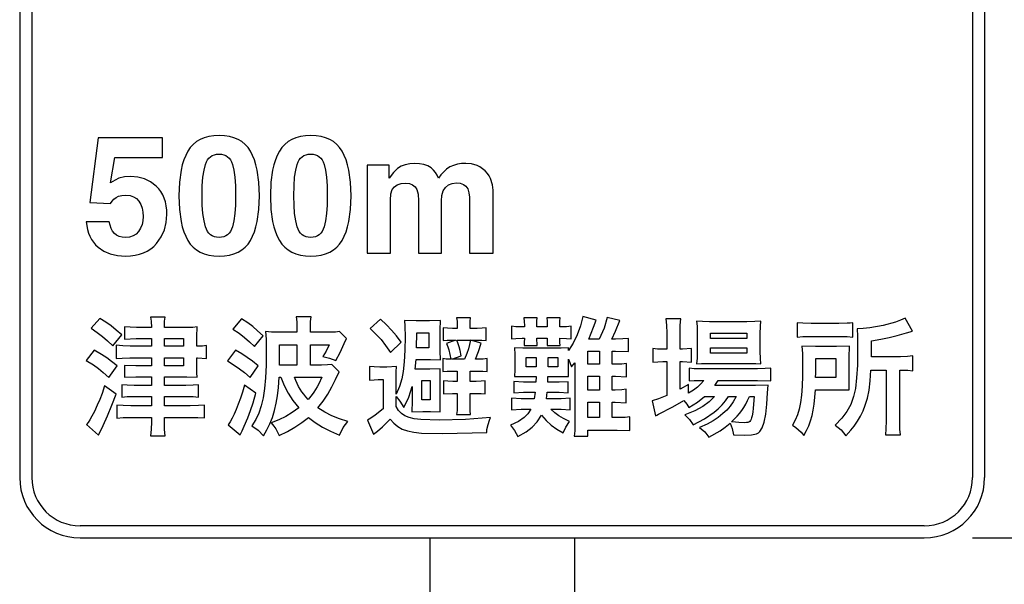
# Model space of a CAD drawing. Extents: x 0 to 420, y 0 to 297.
# Drawn here: x 35 to 56, y 212 to 224 of the extents above; entities that cross this region are included whole.
import ezdxf

# ---------------------------------------------------------------- set-up
doc = ezdxf.new("R2010")
doc.units = 0
doc.layers.get('0').update_dxf_attribs({"linetype": 'CONTINUOUS'})
doc.layers.add('寸法線', color=4, linetype='CONTINUOUS')

msp = doc.modelspace()

# ---------------------------------------------------------------- linework, layer by layer
for p, q in [((35.117, 232.079), (35.117, 214.579)), ((55.117, 232.079), (55.117, 214.579))]:
    msp.add_line(p, q)
at = {"color": 4, "linetype": 'CONTINUOUS'}
for p, q in [((35.367, 232.079), (35.367, 214.579)), ((54.867, 232.079), (54.867, 214.579)), ((39.035, 221.654), (38.941, 221.628)), ((39.138, 221.669), (39.035, 221.654)), ((39.25, 221.674), (39.138, 221.669)), ((39.361, 221.669), (39.25, 221.674)), ((39.464, 221.654), (39.361, 221.669)), ((39.558, 221.628), (39.464, 221.654)), ((40.935, 221.654), (40.841, 221.628)), ((41.038, 221.669), (40.935, 221.654)), ((41.15, 221.674), (41.038, 221.669)), ((41.261, 221.669), (41.15, 221.674)), ((41.364, 221.654), (41.261, 221.669)), ((41.458, 221.628), (41.364, 221.654)), ((36.742, 221.626), (36.569, 220.286)), ((38.08, 221.626), (36.742, 221.626)), ((38.08, 221.221), (38.08, 221.626)), ((38.711, 221.491), (38.651, 221.425)), ((38.779, 221.547), (38.711, 221.491)), ((38.856, 221.593), (38.779, 221.547)), ((38.941, 221.628), (38.856, 221.593)), ((39.644, 221.593), (39.558, 221.628)), ((39.721, 221.547), (39.644, 221.593)), ((39.789, 221.491), (39.721, 221.547)), ((39.849, 221.425), (39.789, 221.491)), ((40.61, 221.491), (40.551, 221.425)), ((40.679, 221.547), (40.61, 221.491)), ((40.756, 221.593), (40.679, 221.547)), ((40.841, 221.628), (40.756, 221.593)), ((41.544, 221.593), (41.458, 221.628)), ((41.621, 221.547), (41.544, 221.593)), ((41.689, 221.491), (41.621, 221.547)), ((41.748, 221.425), (41.689, 221.491)), ((38.557, 221.262), (38.519, 221.168)), ((38.6, 221.348), (38.557, 221.262)), ((38.651, 221.425), (38.6, 221.348)), ((39.039, 221.205), (39.072, 221.235)), ((39.072, 221.235), (39.109, 221.258)), ((39.109, 221.258), (39.151, 221.274)), ((39.151, 221.274), (39.197, 221.284)), ((39.197, 221.284), (39.248, 221.288)), ((39.248, 221.288), (39.299, 221.284)), ((39.299, 221.284), (39.345, 221.274)), ((39.345, 221.274), (39.386, 221.258)), ((39.386, 221.258), (39.424, 221.235)), ((39.424, 221.235), (39.456, 221.205)), ((39.9, 221.348), (39.849, 221.425)), ((39.943, 221.262), (39.9, 221.348)), ((39.981, 221.168), (39.943, 221.262)), ((40.456, 221.262), (40.418, 221.168)), ((40.5, 221.348), (40.456, 221.262)), ((40.551, 221.425), (40.5, 221.348)), ((40.939, 221.205), (40.972, 221.235)), ((40.972, 221.235), (41.009, 221.258)), ((41.009, 221.258), (41.051, 221.274)), ((41.051, 221.274), (41.097, 221.284)), ((41.097, 221.284), (41.148, 221.288)), ((41.148, 221.288), (41.198, 221.284)), ((41.198, 221.284), (41.245, 221.274)), ((41.245, 221.274), (41.286, 221.258)), ((41.286, 221.258), (41.324, 221.235)), ((41.324, 221.235), (41.356, 221.205)), ((41.799, 221.348), (41.748, 221.425)), ((41.843, 221.262), (41.799, 221.348)), ((41.881, 221.168), (41.843, 221.262)), ((37.001, 220.691), (37.087, 221.221)), ((37.087, 221.221), (38.08, 221.221)), ((38.487, 221.065), (38.461, 220.954)), ((38.519, 221.168), (38.487, 221.065)), ((38.937, 220.956), (38.968, 221.076)), ((38.968, 221.076), (38.987, 221.126)), ((38.987, 221.126), (39.011, 221.168)), ((39.011, 221.168), (39.039, 221.205)), ((39.456, 221.205), (39.484, 221.168)), ((39.484, 221.168), (39.507, 221.126)), ((39.507, 221.126), (39.526, 221.076)), ((39.526, 221.076), (39.555, 220.956)), ((40.013, 221.065), (39.981, 221.168)), ((40.039, 220.954), (40.013, 221.065)), ((40.386, 221.065), (40.36, 220.954)), ((40.418, 221.168), (40.386, 221.065)), ((40.837, 220.956), (40.868, 221.076)), ((40.868, 221.076), (40.887, 221.126)), ((40.887, 221.126), (40.91, 221.168)), ((40.91, 221.168), (40.939, 221.205)), ((41.356, 221.205), (41.384, 221.168)), ((41.384, 221.168), (41.407, 221.126)), ((41.407, 221.126), (41.426, 221.076)), ((41.426, 221.076), (41.455, 220.956)), ((41.913, 221.065), (41.881, 221.168)), ((41.94, 220.954), (41.913, 221.065)), ((42.778, 221.056), (42.32, 221.056)), ((42.32, 221.056), (42.32, 219.236)), ((42.778, 220.786), (42.778, 221.056)), ((43.02, 221.036), (42.946, 220.989)), ((43.105, 221.069), (43.02, 221.036)), ((43.2, 221.089), (43.105, 221.069)), ((43.305, 221.096), (43.2, 221.089)), ((43.404, 221.09), (43.305, 221.096)), ((43.494, 221.073), (43.404, 221.09)), ((43.573, 221.044), (43.494, 221.073)), ((43.643, 221.004), (43.573, 221.044)), ((44.033, 221.021), (43.966, 220.978)), ((44.108, 221.054), (44.033, 221.021)), ((44.188, 221.077), (44.108, 221.054)), ((44.272, 221.091), (44.188, 221.077)), ((44.361, 221.096), (44.272, 221.091)), ((44.48, 221.084), (44.361, 221.096)), ((44.598, 221.049), (44.48, 221.084)), ((44.655, 221.022), (44.598, 221.049)), ((44.71, 220.985), (44.655, 221.022)), ((37.286, 220.815), (37.172, 220.786)), ((37.423, 220.824), (37.286, 220.815)), ((37.568, 220.812), (37.423, 220.824)), ((38.461, 220.954), (38.426, 220.705)), ((38.916, 220.807), (38.937, 220.956)), ((39.555, 220.956), (39.576, 220.807)), ((40.074, 220.705), (40.039, 220.954)), ((40.36, 220.954), (40.325, 220.705)), ((40.816, 220.807), (40.837, 220.956)), ((41.455, 220.956), (41.476, 220.807)), ((41.974, 220.705), (41.94, 220.954)), ((42.865, 220.909), (42.778, 220.786)), ((42.946, 220.989), (42.865, 220.909)), ((43.691, 220.958), (43.643, 221.004)), ((43.733, 220.907), (43.691, 220.958)), ((43.769, 220.849), (43.733, 220.907)), ((43.799, 220.786), (43.769, 220.849)), ((43.849, 220.86), (43.799, 220.786)), ((43.905, 220.924), (43.849, 220.86)), ((43.966, 220.978), (43.905, 220.924)), ((44.762, 220.94), (44.71, 220.985)), ((44.811, 220.886), (44.762, 220.94)), ((44.846, 220.836), (44.811, 220.886)), ((44.875, 220.781), (44.846, 220.836)), ((37.098, 220.751), (37.001, 220.691)), ((37.172, 220.786), (37.098, 220.751)), ((37.703, 220.774), (37.568, 220.812)), ((37.829, 220.711), (37.703, 220.774)), ((37.945, 220.622), (37.829, 220.711)), ((37.998, 220.569), (37.945, 220.622)), ((38.426, 220.705), (38.414, 220.422)), ((38.898, 220.425), (38.902, 220.63)), ((38.902, 220.63), (38.916, 220.807)), ((39.576, 220.807), (39.589, 220.63)), ((39.589, 220.63), (39.593, 220.425)), ((40.086, 220.422), (40.074, 220.705)), ((40.325, 220.705), (40.313, 220.422)), ((40.798, 220.425), (40.803, 220.63)), ((40.803, 220.63), (40.816, 220.807)), ((41.476, 220.807), (41.488, 220.63)), ((41.488, 220.63), (41.492, 220.425)), ((41.986, 220.422), (41.974, 220.705)), ((42.839, 220.555), (42.883, 220.613)), ((42.883, 220.613), (42.943, 220.654)), ((42.943, 220.654), (43.02, 220.678)), ((43.02, 220.678), (43.113, 220.687)), ((43.113, 220.687), (43.194, 220.678)), ((43.194, 220.678), (43.261, 220.654)), ((43.261, 220.654), (43.312, 220.613)), ((43.312, 220.613), (43.35, 220.555)), ((43.943, 220.599), (44.003, 220.65)), ((44.003, 220.65), (44.079, 220.681)), ((44.079, 220.681), (44.17, 220.691)), ((44.17, 220.691), (44.248, 220.683)), ((44.248, 220.683), (44.314, 220.659)), ((44.314, 220.659), (44.366, 220.62)), ((44.366, 220.62), (44.404, 220.565)), ((44.915, 220.653), (44.875, 220.781)), ((44.927, 220.54), (44.915, 220.653)), ((37.116, 220.39), (37.168, 220.416)), ((37.168, 220.416), (37.237, 220.432)), ((37.237, 220.432), (37.319, 220.437)), ((37.319, 220.437), (37.404, 220.429)), ((37.404, 220.429), (37.477, 220.405)), ((38.043, 220.51), (37.998, 220.569)), ((38.081, 220.446), (38.043, 220.51)), ((38.113, 220.375), (38.081, 220.446)), ((38.414, 220.422), (38.426, 220.139)), ((38.902, 220.227), (38.898, 220.425)), ((39.593, 220.425), (39.589, 220.227)), ((40.074, 220.139), (40.086, 220.422)), ((40.313, 220.422), (40.325, 220.139)), ((40.803, 220.227), (40.798, 220.425)), ((41.492, 220.425), (41.488, 220.227)), ((41.974, 220.139), (41.986, 220.422)), ((42.801, 220.331), (42.81, 220.461)), ((42.81, 220.461), (42.839, 220.555)), ((43.35, 220.555), (43.375, 220.459)), ((43.375, 220.459), (43.383, 220.32)), ((43.859, 220.319), (43.869, 220.432)), ((43.869, 220.432), (43.897, 220.527)), ((43.897, 220.527), (43.943, 220.599)), ((44.404, 220.565), (44.429, 220.488)), ((44.429, 220.488), (44.438, 220.394)), ((44.931, 220.384), (44.927, 220.54)), ((36.569, 220.286), (37.001, 220.264)), ((37.001, 220.264), (37.032, 220.315)), ((37.032, 220.315), (37.071, 220.357)), ((37.071, 220.357), (37.116, 220.39)), ((37.477, 220.405), (37.539, 220.365)), ((37.539, 220.365), (37.588, 220.31)), ((37.588, 220.31), (37.626, 220.243)), ((37.626, 220.243), (37.653, 220.168)), ((38.137, 220.299), (38.113, 220.375)), ((38.155, 220.217), (38.137, 220.299)), ((38.165, 220.129), (38.155, 220.217)), ((38.916, 220.055), (38.902, 220.227)), ((39.589, 220.227), (39.576, 220.055)), ((40.816, 220.055), (40.803, 220.227)), ((41.488, 220.227), (41.476, 220.055)), ((42.801, 219.236), (42.801, 220.331)), ((43.383, 220.32), (43.383, 219.236)), ((43.859, 219.236), (43.859, 220.319)), ((44.438, 220.394), (44.438, 219.236)), ((44.928, 219.236), (44.931, 220.384)), ((37.653, 220.168), (37.67, 220.086)), ((37.67, 220.086), (37.675, 219.997)), ((38.155, 219.872), (38.169, 220.036)), ((38.169, 220.036), (38.165, 220.129)), ((38.426, 220.139), (38.461, 219.891)), ((38.937, 219.906), (38.916, 220.055)), ((39.576, 220.055), (39.555, 219.906)), ((40.039, 219.891), (40.074, 220.139)), ((40.325, 220.139), (40.36, 219.891)), ((40.837, 219.906), (40.816, 220.055)), ((41.476, 220.055), (41.455, 219.906)), ((41.94, 219.891), (41.974, 220.139)), ((36.972, 219.886), (36.496, 219.886)), ((36.496, 219.886), (36.521, 219.725)), ((36.989, 219.812), (36.972, 219.886)), ((37.013, 219.748), (36.989, 219.812)), ((37.652, 219.825), (37.623, 219.751)), ((37.669, 219.907), (37.652, 219.825)), ((37.675, 219.997), (37.669, 219.907)), ((38.115, 219.718), (38.155, 219.872)), ((38.461, 219.891), (38.487, 219.78)), ((38.968, 219.783), (38.937, 219.906)), ((39.555, 219.906), (39.526, 219.783)), ((40.013, 219.78), (40.039, 219.891)), ((40.36, 219.891), (40.386, 219.78)), ((40.868, 219.783), (40.837, 219.906)), ((41.455, 219.906), (41.426, 219.783)), ((41.913, 219.78), (41.94, 219.891)), ((36.521, 219.725), (36.543, 219.652)), ((36.543, 219.652), (36.57, 219.584)), ((37.043, 219.692), (37.013, 219.748)), ((37.08, 219.645), (37.043, 219.692)), ((37.125, 219.608), (37.08, 219.645)), ((37.179, 219.582), (37.125, 219.608)), ((37.469, 219.592), (37.396, 219.569)), ((37.531, 219.631), (37.469, 219.592)), ((37.582, 219.685), (37.531, 219.631)), ((37.623, 219.751), (37.582, 219.685)), ((38.048, 219.573), (38.115, 219.718)), ((38.487, 219.78), (38.519, 219.677)), ((38.519, 219.677), (38.557, 219.583)), ((38.987, 219.731), (38.968, 219.783)), ((39.011, 219.686), (38.987, 219.731)), ((39.039, 219.647), (39.011, 219.686)), ((39.072, 219.616), (39.039, 219.647)), ((39.109, 219.592), (39.072, 219.616)), ((39.151, 219.575), (39.109, 219.592)), ((39.386, 219.592), (39.345, 219.575)), ((39.424, 219.616), (39.386, 219.592)), ((39.456, 219.647), (39.424, 219.616)), ((39.484, 219.686), (39.456, 219.647)), ((39.507, 219.731), (39.484, 219.686)), ((39.526, 219.783), (39.507, 219.731)), ((39.943, 219.583), (39.981, 219.677)), ((39.981, 219.677), (40.013, 219.78)), ((40.386, 219.78), (40.418, 219.677)), ((40.418, 219.677), (40.456, 219.583)), ((40.887, 219.731), (40.868, 219.783)), ((40.91, 219.686), (40.887, 219.731)), ((40.939, 219.647), (40.91, 219.686)), ((40.972, 219.616), (40.939, 219.647)), ((41.009, 219.592), (40.972, 219.616)), ((41.051, 219.575), (41.009, 219.592)), ((41.286, 219.592), (41.245, 219.575)), ((41.324, 219.616), (41.286, 219.592)), ((41.356, 219.647), (41.324, 219.616)), ((41.384, 219.686), (41.356, 219.647)), ((41.407, 219.731), (41.384, 219.686)), ((41.426, 219.783), (41.407, 219.731)), ((41.843, 219.583), (41.881, 219.677)), ((41.881, 219.677), (41.913, 219.78)), ((36.57, 219.584), (36.604, 219.52)), ((36.604, 219.52), (36.644, 219.462)), ((36.644, 219.462), (36.69, 219.408)), ((36.69, 219.408), (36.742, 219.359)), ((37.241, 219.566), (37.179, 219.582)), ((37.313, 219.561), (37.241, 219.566)), ((37.396, 219.569), (37.313, 219.561)), ((37.896, 219.375), (37.954, 219.437)), ((37.954, 219.437), (38.048, 219.573)), ((38.557, 219.583), (38.6, 219.497)), ((38.6, 219.497), (38.651, 219.421)), ((38.651, 219.421), (38.711, 219.356)), ((39.197, 219.564), (39.151, 219.575)), ((39.248, 219.561), (39.197, 219.564)), ((39.299, 219.564), (39.248, 219.561)), ((39.345, 219.575), (39.299, 219.564)), ((39.789, 219.356), (39.849, 219.421)), ((39.849, 219.421), (39.9, 219.497)), ((39.9, 219.497), (39.943, 219.583)), ((40.456, 219.583), (40.5, 219.497)), ((40.5, 219.497), (40.551, 219.421)), ((40.551, 219.421), (40.61, 219.356)), ((41.097, 219.564), (41.051, 219.575)), ((41.148, 219.561), (41.097, 219.564)), ((41.198, 219.564), (41.148, 219.561)), ((41.245, 219.575), (41.198, 219.564)), ((41.689, 219.356), (41.748, 219.421)), ((41.748, 219.421), (41.799, 219.497)), ((41.799, 219.497), (41.843, 219.583)), ((36.742, 219.359), (36.861, 219.278)), ((36.861, 219.278), (36.995, 219.22)), ((36.995, 219.22), (37.145, 219.186)), ((37.145, 219.186), (37.31, 219.174)), ((37.414, 219.178), (37.511, 219.19)), ((37.511, 219.19), (37.601, 219.211)), ((37.601, 219.211), (37.685, 219.239)), ((37.685, 219.239), (37.762, 219.276)), ((37.762, 219.276), (37.833, 219.322)), ((37.833, 219.322), (37.896, 219.375)), ((38.711, 219.356), (38.779, 219.3)), ((38.779, 219.3), (38.856, 219.255)), ((38.856, 219.255), (38.941, 219.219)), ((38.941, 219.219), (39.035, 219.194)), ((39.035, 219.194), (39.138, 219.179)), ((39.361, 219.179), (39.464, 219.194)), ((39.464, 219.194), (39.558, 219.219)), ((39.558, 219.219), (39.644, 219.255)), ((39.644, 219.255), (39.721, 219.3)), ((39.721, 219.3), (39.789, 219.356)), ((40.61, 219.356), (40.679, 219.3)), ((40.679, 219.3), (40.756, 219.255)), ((40.756, 219.255), (40.841, 219.219)), ((40.841, 219.219), (40.935, 219.194)), ((40.935, 219.194), (41.038, 219.179)), ((41.261, 219.179), (41.364, 219.194)), ((41.364, 219.194), (41.458, 219.219)), ((41.458, 219.219), (41.544, 219.255)), ((41.544, 219.255), (41.621, 219.3)), ((41.621, 219.3), (41.689, 219.356)), ((42.32, 219.236), (42.801, 219.236)), ((43.383, 219.236), (43.859, 219.236)), ((44.438, 219.236), (44.928, 219.236)), ((37.31, 219.174), (37.414, 219.178)), ((39.138, 219.179), (39.25, 219.174)), ((39.25, 219.174), (39.361, 219.179)), ((41.038, 219.179), (41.15, 219.174)), ((41.15, 219.174), (41.261, 219.179)), ((36.776, 217.882), (36.595, 217.677)), ((36.903, 217.801), (36.776, 217.882)), ((37.013, 217.724), (36.903, 217.801)), ((38.133, 217.908), (37.83, 217.908)), ((37.83, 217.908), (37.843, 217.822)), ((37.843, 217.822), (37.846, 217.693)), ((38.117, 217.693), (38.12, 217.826)), ((38.12, 217.826), (38.133, 217.908)), ((39.717, 217.874), (39.531, 217.661)), ((39.842, 217.789), (39.717, 217.874)), ((39.947, 217.71), (39.842, 217.789)), ((41.157, 217.914), (40.846, 217.914)), ((40.846, 217.914), (40.859, 217.812)), ((40.859, 217.812), (40.862, 217.661)), ((41.141, 217.658), (41.144, 217.815)), ((41.144, 217.815), (41.157, 217.914)), ((42.592, 217.866), (42.379, 217.671)), ((42.717, 217.75), (42.592, 217.866)), ((43.337, 217.829), (43.092, 217.837)), ((43.092, 217.837), (43.1, 217.717)), ((43.611, 217.829), (43.337, 217.829)), ((43.84, 217.837), (43.611, 217.829)), ((43.832, 217.645), (43.84, 217.837)), ((44.463, 217.893), (44.171, 217.893)), ((44.171, 217.893), (44.181, 217.821)), ((44.181, 217.821), (44.183, 217.741)), ((44.453, 217.741), (44.455, 217.826)), ((44.455, 217.826), (44.463, 217.893)), ((45.844, 217.89), (45.568, 217.89)), ((45.568, 217.89), (45.576, 217.817)), ((45.576, 217.817), (45.578, 217.733)), ((45.834, 217.736), (45.836, 217.828)), ((45.836, 217.828), (45.844, 217.89)), ((46.318, 217.89), (46.044, 217.89)), ((46.044, 217.89), (46.05, 217.825)), ((46.05, 217.825), (46.052, 217.736)), ((46.31, 217.738), (46.312, 217.827)), ((46.312, 217.827), (46.318, 217.89)), ((46.787, 217.917), (46.741, 217.728)), ((47.064, 217.847), (46.787, 217.917)), ((47.01, 217.701), (47.064, 217.847)), ((47.293, 217.898), (47.228, 217.675)), ((47.556, 217.837), (47.293, 217.898)), ((47.468, 217.615), (47.556, 217.837)), ((48.82, 217.869), (48.511, 217.869)), ((48.511, 217.869), (48.523, 217.742)), ((48.807, 217.741), (48.82, 217.869)), ((49.266, 217.815), (49.147, 217.826)), ((49.147, 217.826), (49.156, 217.717)), ((49.416, 217.813), (49.266, 217.815)), ((50.191, 217.813), (49.416, 217.813)), ((50.354, 217.815), (50.191, 217.813)), ((50.476, 217.826), (50.354, 217.815)), ((50.468, 217.717), (50.476, 217.826)), ((51.351, 217.781), (51.23, 217.792)), ((51.23, 217.792), (51.23, 217.493)), ((51.518, 217.778), (51.351, 217.781)), ((52.093, 217.778), (51.518, 217.778)), ((52.271, 217.781), (52.093, 217.778)), ((52.331, 217.785), (52.271, 217.781)), ((52.383, 217.792), (52.331, 217.785)), ((52.383, 217.493), (52.383, 217.792)), ((53.268, 217.802), (53.013, 217.732)), ((53.376, 217.843), (53.268, 217.802)), ((53.467, 217.887), (53.376, 217.843)), ((53.619, 217.616), (53.467, 217.887)), ((36.595, 217.677), (36.721, 217.591)), ((36.721, 217.591), (36.832, 217.506)), ((37.119, 217.64), (37.013, 217.724)), ((37.234, 217.541), (37.119, 217.64)), ((37.405, 217.696), (37.292, 217.706)), ((37.292, 217.706), (37.292, 217.451)), ((37.54, 217.693), (37.405, 217.696)), ((37.846, 217.693), (37.54, 217.693)), ((38.581, 217.693), (38.117, 217.693)), ((38.706, 217.695), (38.581, 217.693)), ((38.794, 217.703), (38.706, 217.695)), ((38.786, 217.501), (38.794, 217.703)), ((39.531, 217.661), (39.663, 217.572)), ((39.663, 217.572), (39.777, 217.486)), ((40.048, 217.625), (39.947, 217.71)), ((40.162, 217.522), (40.048, 217.625)), ((40.334, 217.597), (40.212, 217.608)), ((40.212, 217.608), (40.222, 217.453)), ((40.486, 217.594), (40.334, 217.597)), ((40.862, 217.594), (40.486, 217.594)), ((40.862, 217.661), (40.862, 217.594)), ((41.141, 217.594), (41.141, 217.658)), ((41.479, 217.594), (41.141, 217.594)), ((41.659, 217.597), (41.479, 217.594)), ((41.748, 217.608), (41.659, 217.597)), ((41.892, 217.466), (41.748, 217.608)), ((42.379, 217.671), (42.505, 217.55)), ((42.505, 217.55), (42.606, 217.44)), ((42.825, 217.636), (42.717, 217.75)), ((42.925, 217.518), (42.825, 217.636)), ((43.1, 217.717), (43.103, 217.498)), ((43.342, 217.27), (43.348, 217.581)), ((43.348, 217.581), (43.598, 217.581)), ((43.598, 217.581), (43.598, 217.27)), ((43.832, 217.208), (43.832, 217.645)), ((43.981, 217.676), (43.896, 217.685)), ((43.896, 217.685), (43.896, 217.424)), ((44.088, 217.674), (43.981, 217.676)), ((44.183, 217.674), (44.088, 217.674)), ((44.183, 217.741), (44.183, 217.674)), ((44.453, 217.674), (44.453, 217.741)), ((44.599, 217.674), (44.453, 217.674)), ((44.699, 217.676), (44.599, 217.674)), ((44.783, 217.685), (44.699, 217.676)), ((44.783, 217.421), (44.783, 217.685)), ((45.402, 217.709), (45.309, 217.72)), ((45.309, 217.72), (45.309, 217.456)), ((45.535, 217.706), (45.402, 217.709)), ((45.578, 217.706), (45.535, 217.706)), ((45.578, 217.733), (45.578, 217.706)), ((45.834, 217.706), (45.834, 217.736)), ((46.052, 217.706), (45.834, 217.706)), ((46.052, 217.736), (46.052, 217.706)), ((46.31, 217.706), (46.31, 217.738)), ((46.447, 217.709), (46.31, 217.706)), ((46.547, 217.72), (46.447, 217.709)), ((46.547, 217.459), (46.547, 217.72)), ((46.741, 217.728), (46.673, 217.54)), ((46.912, 217.451), (47.01, 217.701)), ((47.228, 217.675), (47.125, 217.451)), ((47.388, 217.451), (47.468, 217.615)), ((48.523, 217.742), (48.527, 217.573)), ((48.527, 217.573), (48.527, 217.243)), ((48.804, 217.57), (48.807, 217.741)), ((48.804, 217.243), (48.804, 217.57)), ((49.156, 217.717), (49.158, 217.584)), ((49.158, 217.584), (49.158, 217.195)), ((49.432, 217.578), (50.186, 217.578)), ((49.432, 217.466), (49.432, 217.578)), ((50.186, 217.578), (50.186, 217.466)), ((50.465, 217.563), (50.468, 217.717)), ((50.465, 217.195), (50.465, 217.563)), ((52.602, 217.669), (52.473, 217.664)), ((52.473, 217.664), (52.482, 217.514)), ((52.737, 217.683), (52.602, 217.669)), ((53.013, 217.732), (52.737, 217.683)), ((53.306, 217.525), (53.496, 217.581)), ((53.496, 217.581), (53.619, 217.616)), ((36.832, 217.506), (36.939, 217.415)), ((36.939, 217.415), (37.05, 217.31)), ((37.05, 217.31), (37.234, 217.541)), ((37.292, 217.451), (37.532, 217.461)), ((37.532, 217.461), (37.846, 217.461)), ((37.846, 217.461), (37.846, 217.304)), ((38.117, 217.304), (38.117, 217.461)), ((38.117, 217.461), (38.514, 217.461)), ((38.514, 217.461), (38.514, 217.304)), ((38.786, 217.304), (38.786, 217.501)), ((39.777, 217.486), (39.88, 217.397)), ((39.88, 217.397), (39.983, 217.299)), ((39.983, 217.299), (40.162, 217.522)), ((40.222, 217.453), (40.225, 217.214)), ((41.756, 217.174), (41.839, 217.363)), ((41.839, 217.363), (41.892, 217.466)), ((42.606, 217.44), (42.7, 217.322)), ((42.802, 217.176), (43.023, 217.387)), ((43.023, 217.387), (42.925, 217.518)), ((43.103, 217.498), (43.098, 217.224)), ((43.896, 217.424), (43.976, 217.431)), ((44.152, 217.432), (43.963, 217.36)), ((43.963, 217.36), (43.991, 217.294)), ((43.976, 217.431), (44.069, 217.432)), ((44.069, 217.432), (44.152, 217.432)), ((44.205, 217.354), (44.176, 217.432)), ((44.176, 217.432), (44.458, 217.432)), ((44.226, 217.288), (44.205, 217.354)), ((44.458, 217.432), (44.439, 217.338)), ((44.684, 217.365), (44.463, 217.432)), ((44.463, 217.432), (44.599, 217.432)), ((44.599, 217.432), (44.696, 217.43)), ((44.626, 217.197), (44.684, 217.365)), ((44.696, 217.43), (44.783, 217.421)), ((45.309, 217.456), (45.402, 217.466)), ((45.402, 217.466), (45.533, 217.469)), ((45.533, 217.469), (45.578, 217.469)), ((45.576, 217.381), (45.573, 217.317)), ((45.578, 217.469), (45.576, 217.381)), ((45.839, 217.317), (45.834, 217.469)), ((45.834, 217.469), (46.052, 217.469)), ((46.052, 217.469), (46.049, 217.317)), ((46.311, 217.378), (46.31, 217.469)), ((46.31, 217.469), (46.448, 217.467)), ((46.316, 217.317), (46.311, 217.378)), ((46.448, 217.467), (46.547, 217.459)), ((46.586, 217.364), (46.489, 217.214)), ((46.673, 217.54), (46.586, 217.364)), ((47.125, 217.451), (46.912, 217.451)), ((47.463, 217.451), (47.388, 217.451)), ((47.62, 217.454), (47.463, 217.451)), ((47.735, 217.466), (47.62, 217.454)), ((47.735, 217.192), (47.735, 217.466)), ((50.186, 217.466), (49.432, 217.466)), ((51.23, 217.493), (51.348, 217.504)), ((51.348, 217.504), (51.502, 217.507)), ((51.502, 217.507), (52.106, 217.507)), ((52.106, 217.507), (52.271, 217.504)), ((52.271, 217.504), (52.383, 217.493)), ((52.482, 217.514), (52.484, 217.243)), ((52.769, 217.419), (52.962, 217.449)), ((52.769, 217.086), (52.769, 217.419)), ((52.962, 217.449), (53.135, 217.483)), ((53.135, 217.483), (53.306, 217.525)), ((36.661, 217.224), (36.496, 217.011)), ((36.809, 217.134), (36.661, 217.224)), ((37.254, 217.309), (37.119, 217.323)), ((37.119, 217.323), (37.119, 217.048)), ((37.409, 217.304), (37.254, 217.309)), ((37.846, 217.304), (37.409, 217.304)), ((38.514, 217.304), (38.117, 217.304)), ((38.802, 217.304), (38.786, 217.304)), ((38.903, 217.307), (38.802, 217.304)), ((38.991, 217.317), (38.903, 217.307)), ((38.991, 217.051), (38.991, 217.317)), ((39.592, 217.221), (39.427, 216.998)), ((39.722, 217.144), (39.592, 217.221)), ((39.834, 217.071), (39.722, 217.144)), ((40.225, 217.214), (40.222, 216.911)), ((40.502, 216.913), (40.505, 217.153)), ((40.505, 217.153), (40.505, 217.333)), ((40.505, 217.333), (40.862, 217.333)), ((40.862, 217.333), (40.862, 216.913)), ((41.141, 216.913), (41.141, 217.333)), ((41.141, 217.333), (41.53, 217.333)), ((41.467, 217.201), (41.397, 217.091)), ((41.53, 217.333), (41.467, 217.201)), ((41.668, 217.006), (41.756, 217.174)), ((42.7, 217.322), (42.802, 217.176)), ((43.098, 217.224), (43.086, 216.98)), ((43.598, 217.27), (43.342, 217.27)), ((43.838, 217.019), (43.832, 217.208)), ((43.991, 217.294), (44.012, 217.231)), ((44.012, 217.231), (44.056, 217.035)), ((44.245, 217.213), (44.226, 217.288)), ((44.269, 217.107), (44.245, 217.213)), ((44.385, 217.156), (44.338, 217.035)), ((44.417, 217.251), (44.385, 217.156)), ((44.439, 217.338), (44.417, 217.251)), ((44.562, 217.035), (44.626, 217.197)), ((45.543, 217.264), (45.373, 217.27)), ((45.373, 217.27), (45.381, 217.131)), ((46.342, 217.264), (45.543, 217.264)), ((45.573, 217.317), (45.839, 217.317)), ((46.049, 217.317), (46.316, 217.317)), ((46.494, 217.27), (46.342, 217.264)), ((46.489, 217.214), (46.494, 217.27)), ((46.893, 216.929), (46.893, 217.203)), ((46.893, 217.203), (47.136, 217.203)), ((47.136, 217.203), (47.136, 216.929)), ((47.396, 216.929), (47.396, 217.203)), ((47.396, 217.203), (47.463, 217.203)), ((47.463, 217.203), (47.735, 217.192)), ((48.337, 217.246), (48.242, 217.256)), ((48.242, 217.256), (48.242, 216.971)), ((48.453, 217.243), (48.337, 217.246)), ((48.527, 217.243), (48.453, 217.243)), ((48.852, 217.243), (48.804, 217.243)), ((49.041, 217.254), (48.852, 217.243)), ((49.041, 216.974), (49.041, 217.254)), ((49.158, 217.195), (49.156, 217.054)), ((49.432, 217.272), (50.186, 217.272)), ((49.432, 217.163), (49.432, 217.272)), ((50.186, 217.163), (49.432, 217.163)), ((50.186, 217.272), (50.186, 217.163)), ((50.468, 217.046), (50.465, 217.195)), ((51.614, 217.299), (51.331, 217.307)), ((51.331, 217.307), (51.342, 217.152)), ((51.342, 217.152), (51.345, 216.937)), ((52.045, 217.299), (51.614, 217.299)), ((52.314, 217.307), (52.045, 217.299)), ((52.306, 217.067), (52.314, 217.307)), ((52.484, 217.243), (52.479, 216.913)), ((36.496, 217.011), (36.644, 216.917)), ((36.92, 217.062), (36.809, 217.134)), ((37.02, 216.989), (36.92, 217.062)), ((37.135, 216.897), (37.02, 216.989)), ((37.119, 217.048), (37.244, 217.058)), ((37.244, 217.058), (37.402, 217.062)), ((37.402, 217.062), (37.846, 217.062)), ((37.846, 217.062), (37.846, 216.894)), ((38.117, 216.894), (38.117, 217.062)), ((38.117, 217.062), (38.514, 217.062)), ((38.514, 217.062), (38.514, 216.894)), ((38.786, 216.913), (38.786, 217.062)), ((38.786, 217.062), (38.802, 217.062)), ((38.802, 217.062), (38.991, 217.051)), ((39.427, 216.998), (39.564, 216.912)), ((39.942, 216.992), (39.834, 217.071)), ((40.06, 216.899), (39.942, 216.992)), ((41.397, 217.091), (41.536, 217.058)), ((41.536, 217.058), (41.668, 217.006)), ((43.086, 216.98), (43.066, 216.779)), ((43.316, 216.83), (43.334, 217.027)), ((43.334, 217.027), (43.632, 217.027)), ((43.632, 217.027), (43.838, 217.019)), ((43.954, 217.038), (43.885, 217.046)), ((43.885, 217.046), (43.885, 216.78)), ((44.056, 217.035), (43.954, 217.038)), ((44.072, 217.035), (44.269, 217.107)), ((44.338, 217.035), (44.072, 217.035)), ((44.62, 217.035), (44.562, 217.035)), ((44.724, 217.038), (44.62, 217.035)), ((44.807, 217.046), (44.724, 217.038)), ((44.807, 216.78), (44.807, 217.046)), ((45.381, 217.131), (45.381, 216.811)), ((45.613, 216.878), (45.613, 217.067)), ((45.613, 217.067), (45.823, 217.067)), ((45.823, 217.067), (45.823, 216.878)), ((46.071, 216.878), (46.071, 217.067)), ((46.071, 217.067), (46.273, 217.067)), ((46.273, 217.067), (46.273, 216.878)), ((46.489, 216.793), (46.489, 217.038)), ((46.489, 217.038), (46.555, 216.878)), ((46.555, 216.878), (46.624, 216.961)), ((46.624, 216.961), (46.624, 215.706)), ((47.692, 216.945), (47.599, 216.933)), ((47.692, 216.67), (47.692, 216.945)), ((48.242, 216.971), (48.343, 216.982)), ((48.343, 216.982), (48.45, 216.985)), ((48.45, 216.985), (48.527, 216.985)), ((48.527, 216.985), (48.527, 216.279)), ((48.804, 216.412), (48.804, 216.985)), ((48.804, 216.985), (48.855, 216.985)), ((48.855, 216.985), (49.041, 216.974)), ((49.156, 217.054), (49.147, 216.937)), ((49.147, 216.937), (49.251, 216.945)), ((49.251, 216.945), (49.392, 216.947)), ((49.392, 216.947), (50.234, 216.947)), ((50.234, 216.947), (50.374, 216.945)), ((50.374, 216.945), (50.476, 216.939)), ((50.476, 216.939), (50.468, 217.046)), ((51.345, 216.937), (51.343, 216.687)), ((51.616, 216.857), (51.616, 217.048)), ((51.616, 217.048), (52.032, 217.048)), ((52.032, 217.048), (52.032, 216.655)), ((52.306, 216.609), (52.306, 217.067)), ((53.374, 217.086), (52.769, 217.086)), ((53.521, 217.089), (53.374, 217.086)), ((53.632, 217.102), (53.521, 217.089)), ((53.632, 216.793), (53.632, 217.102)), ((36.644, 216.917), (36.751, 216.841)), ((36.751, 216.841), (36.848, 216.762)), ((36.848, 216.762), (36.967, 216.657)), ((36.967, 216.657), (37.135, 216.897)), ((37.526, 216.894), (37.29, 216.905)), ((37.29, 216.905), (37.29, 216.66)), ((37.846, 216.894), (37.526, 216.894)), ((38.514, 216.894), (38.117, 216.894)), ((38.787, 216.754), (38.786, 216.913)), ((38.794, 216.662), (38.787, 216.754)), ((39.564, 216.912), (39.672, 216.837)), ((39.672, 216.837), (39.773, 216.756)), ((39.773, 216.756), (39.892, 216.652)), ((39.892, 216.652), (40.06, 216.899)), ((40.222, 216.911), (40.211, 216.651)), ((40.862, 216.913), (40.502, 216.913)), ((41.373, 216.913), (41.141, 216.913)), ((41.5, 216.915), (41.373, 216.913)), ((41.583, 216.923), (41.5, 216.915)), ((41.735, 216.771), (41.583, 216.923)), ((41.663, 216.614), (41.735, 216.771)), ((42.463, 216.875), (42.368, 216.886)), ((42.368, 216.886), (42.368, 216.599)), ((42.581, 216.873), (42.463, 216.875)), ((42.727, 216.873), (42.581, 216.873)), ((42.929, 216.883), (42.727, 216.873)), ((42.919, 216.596), (42.921, 216.772)), ((42.921, 216.772), (42.929, 216.883)), ((43.066, 216.779), (43.039, 216.628)), ((43.419, 216.83), (43.316, 216.83)), ((43.617, 216.83), (43.419, 216.83)), ((43.835, 216.836), (43.617, 216.83)), ((43.829, 216.628), (43.835, 216.836)), ((43.885, 216.78), (43.979, 216.788)), ((43.979, 216.788), (44.072, 216.79)), ((44.072, 216.79), (44.183, 216.79)), ((44.183, 216.79), (44.183, 216.575)), ((44.453, 216.575), (44.453, 216.79)), ((44.453, 216.79), (44.609, 216.79)), ((44.609, 216.79), (44.714, 216.788)), ((44.714, 216.788), (44.807, 216.78)), ((45.381, 216.811), (45.373, 216.673)), ((45.823, 216.878), (45.613, 216.878)), ((46.273, 216.878), (46.071, 216.878)), ((46.494, 216.673), (46.489, 216.793)), ((47.136, 216.929), (46.893, 216.929)), ((47.463, 216.929), (47.396, 216.929)), ((47.599, 216.933), (47.463, 216.929)), ((49.096, 216.838), (48.993, 216.849)), ((48.993, 216.849), (48.993, 216.583)), ((49.243, 216.836), (49.096, 216.838)), ((50.407, 216.836), (49.243, 216.836)), ((50.568, 216.839), (50.407, 216.836)), ((50.684, 216.851), (50.568, 216.839)), ((50.684, 216.585), (50.684, 216.851)), ((51.614, 216.655), (51.616, 216.747)), ((51.616, 216.747), (51.616, 216.857)), ((52.479, 216.913), (52.464, 216.645)), ((52.746, 216.583), (52.761, 216.806)), ((52.761, 216.806), (53.076, 216.806)), ((53.076, 216.806), (53.076, 215.754)), ((53.358, 215.752), (53.358, 216.806)), ((53.358, 216.806), (53.398, 216.806)), ((53.398, 216.806), (53.526, 216.804)), ((53.526, 216.804), (53.632, 216.793)), ((37.29, 216.66), (37.521, 216.67)), ((37.521, 216.67), (37.846, 216.67)), ((37.846, 216.67), (37.846, 216.492)), ((38.117, 216.492), (38.117, 216.67)), ((38.117, 216.67), (38.583, 216.67)), ((38.583, 216.67), (38.794, 216.662)), ((40.211, 216.651), (40.192, 216.427)), ((40.482, 216.451), (40.494, 216.662)), ((40.494, 216.662), (40.531, 216.662)), ((40.531, 216.662), (40.597, 216.49)), ((40.811, 216.662), (41.381, 216.662)), ((40.839, 216.593), (40.811, 216.662)), ((40.868, 216.529), (40.839, 216.593)), ((40.898, 216.469), (40.868, 216.529)), ((41.381, 216.662), (41.316, 216.525)), ((41.589, 216.459), (41.663, 216.614)), ((42.368, 216.599), (42.463, 216.61)), ((42.463, 216.61), (42.549, 216.612)), ((42.549, 216.612), (42.647, 216.612)), ((42.647, 216.612), (42.647, 216.005)), ((42.919, 216.311), (42.919, 216.596)), ((43.039, 216.628), (42.991, 216.469)), ((43.454, 216.591), (43.622, 216.591)), ((43.454, 216.194), (43.454, 216.591)), ((43.622, 216.591), (43.622, 216.194)), ((43.829, 216.146), (43.829, 216.628)), ((43.988, 216.577), (43.901, 216.585)), ((43.901, 216.585), (43.901, 216.314)), ((44.093, 216.575), (43.988, 216.577)), ((44.183, 216.575), (44.093, 216.575)), ((44.58, 216.575), (44.453, 216.575)), ((44.683, 216.577), (44.58, 216.575)), ((44.764, 216.585), (44.683, 216.577)), ((44.764, 216.314), (44.764, 216.585)), ((45.559, 216.559), (45.357, 216.569)), ((45.357, 216.569), (45.357, 216.34)), ((45.373, 216.673), (45.543, 216.678)), ((45.543, 216.678), (45.82, 216.678)), ((45.815, 216.559), (45.559, 216.559)), ((45.82, 216.678), (45.815, 216.559)), ((46.062, 216.559), (46.065, 216.678)), ((46.3, 216.559), (46.062, 216.559)), ((46.065, 216.678), (46.331, 216.678)), ((46.483, 216.566), (46.3, 216.559)), ((46.331, 216.678), (46.494, 216.673)), ((46.483, 216.34), (46.483, 216.566)), ((46.893, 216.394), (46.893, 216.681)), ((46.893, 216.681), (47.136, 216.681)), ((47.136, 216.681), (47.136, 216.394)), ((47.396, 216.394), (47.396, 216.681)), ((47.396, 216.681), (47.465, 216.681)), ((47.465, 216.681), (47.692, 216.67)), ((48.993, 216.583), (49.099, 216.592)), ((49.099, 216.592), (49.241, 216.596)), ((49.299, 216.596), (49.238, 216.523)), ((49.241, 216.596), (49.299, 216.596)), ((49.523, 216.487), (49.595, 216.596)), ((49.595, 216.596), (50.41, 216.596)), ((50.41, 216.596), (50.684, 216.585)), ((51.343, 216.687), (51.335, 216.474)), ((52.032, 216.655), (51.614, 216.655)), ((52.311, 216.396), (52.306, 216.609)), ((52.464, 216.645), (52.437, 216.429)), ((52.722, 216.393), (52.746, 216.583)), ((36.824, 216.325), (36.776, 216.199)), ((36.877, 216.479), (36.824, 216.325)), ((37.116, 216.311), (36.877, 216.479)), ((37.344, 216.495), (37.231, 216.505)), ((37.231, 216.505), (37.231, 216.247)), ((37.489, 216.492), (37.344, 216.495)), ((37.846, 216.492), (37.489, 216.492)), ((38.559, 216.492), (38.117, 216.492)), ((38.713, 216.495), (38.559, 216.492)), ((38.826, 216.505), (38.713, 216.495)), ((38.826, 216.25), (38.826, 216.505)), ((39.732, 216.354), (39.691, 216.224)), ((39.773, 216.494), (39.732, 216.354)), ((40.01, 216.327), (39.773, 216.494)), ((39.953, 216.131), (40.01, 216.327)), ((40.192, 216.427), (40.163, 216.234)), ((40.463, 216.276), (40.482, 216.451)), ((40.597, 216.49), (40.678, 216.332)), ((40.678, 216.332), (40.779, 216.18)), ((40.931, 216.413), (40.898, 216.469)), ((40.966, 216.359), (40.931, 216.413)), ((41.005, 216.307), (40.966, 216.359)), ((41.214, 216.353), (41.178, 216.302)), ((41.249, 216.407), (41.214, 216.353)), ((41.283, 216.464), (41.249, 216.407)), ((41.316, 216.525), (41.283, 216.464)), ((41.503, 216.307), (41.589, 216.459)), ((42.991, 216.469), (42.919, 216.311)), ((43.182, 216.249), (43.252, 216.468)), ((43.252, 216.468), (43.252, 216.167)), ((45.357, 216.34), (45.559, 216.351)), ((45.559, 216.351), (45.799, 216.351)), ((45.799, 216.351), (45.778, 216.215)), ((46.033, 216.215), (46.049, 216.351)), ((46.049, 216.351), (46.3, 216.351)), ((46.3, 216.351), (46.483, 216.34)), ((47.136, 216.394), (46.893, 216.394)), ((47.46, 216.394), (47.396, 216.394)), ((47.594, 216.398), (47.46, 216.394)), ((47.686, 216.41), (47.594, 216.398)), ((47.686, 216.132), (47.686, 216.41)), ((48.982, 216.51), (48.804, 216.412)), ((48.982, 216.327), (48.982, 216.51)), ((49.083, 216.392), (48.982, 216.327)), ((49.167, 216.456), (49.083, 216.392)), ((49.238, 216.523), (49.167, 216.456)), ((50.369, 216.487), (49.523, 216.487)), ((50.627, 216.494), (50.369, 216.487)), ((50.602, 216.1), (50.617, 216.337)), ((50.617, 216.337), (50.627, 216.494)), ((51.335, 216.474), (51.322, 216.292)), ((51.599, 216.244), (51.608, 216.401)), ((51.608, 216.401), (52.05, 216.401)), ((52.05, 216.401), (52.311, 216.396)), ((52.437, 216.429), (52.399, 216.258)), ((52.688, 216.228), (52.722, 216.393)), ((36.776, 216.199), (36.725, 216.08)), ((37.028, 216.079), (37.116, 216.311)), ((37.231, 216.247), (37.343, 216.258)), ((37.343, 216.258), (37.486, 216.26)), ((37.486, 216.26), (37.846, 216.26)), ((37.846, 216.26), (37.846, 216.069)), ((38.117, 216.069), (38.117, 216.26)), ((38.117, 216.26), (38.562, 216.26)), ((38.562, 216.26), (38.713, 216.258)), ((38.713, 216.258), (38.826, 216.25)), ((39.691, 216.224), (39.648, 216.104)), ((39.901, 215.97), (39.953, 216.131)), ((40.163, 216.234), (40.124, 216.066)), ((40.401, 215.97), (40.436, 216.12)), ((40.436, 216.12), (40.463, 216.276)), ((40.779, 216.18), (40.904, 216.023)), ((41.048, 216.255), (41.005, 216.307)), ((41.096, 216.202), (41.048, 216.255)), ((41.178, 216.302), (41.096, 216.202)), ((41.298, 216.026), (41.405, 216.162)), ((41.405, 216.162), (41.503, 216.307)), ((42.919, 216.053), (42.919, 216.26)), ((42.919, 216.26), (42.993, 216.166)), ((42.993, 216.166), (43.076, 216.032)), ((43.076, 216.032), (43.182, 216.249)), ((43.252, 216.167), (43.244, 215.944)), ((43.622, 216.194), (43.454, 216.194)), ((43.835, 215.944), (43.829, 216.146)), ((43.901, 216.314), (44.088, 216.322)), ((44.088, 216.322), (44.183, 216.322)), ((44.183, 216.322), (44.183, 216.063)), ((44.453, 216.063), (44.453, 216.322)), ((44.453, 216.322), (44.575, 216.322)), ((44.575, 216.322), (44.679, 216.321)), ((44.679, 216.321), (44.764, 216.314)), ((45.512, 216.215), (45.307, 216.226)), ((45.307, 216.226), (45.307, 215.986)), ((45.778, 216.215), (45.512, 216.215)), ((46.342, 216.215), (46.033, 216.215)), ((46.528, 216.226), (46.342, 216.215)), ((46.528, 215.986), (46.528, 216.226)), ((46.893, 215.824), (46.893, 216.143)), ((46.893, 216.143), (47.136, 216.143)), ((47.136, 216.143), (47.136, 215.824)), ((47.396, 215.824), (47.396, 216.143)), ((47.396, 216.143), (47.458, 216.143)), ((47.458, 216.143), (47.686, 216.132)), ((48.354, 216.211), (48.227, 216.173)), ((48.227, 216.173), (48.293, 215.861)), ((48.527, 216.279), (48.354, 216.211)), ((48.655, 216.044), (48.884, 216.175)), ((48.884, 216.175), (48.943, 216.103)), ((48.985, 216.034), (49.166, 216.143)), ((49.166, 216.143), (49.313, 216.26)), ((49.408, 216.149), (49.273, 216.052)), ((49.313, 216.26), (49.52, 216.26)), ((49.52, 216.26), (49.408, 216.149)), ((49.675, 216.086), (49.746, 216.17)), ((49.746, 216.17), (49.81, 216.26)), ((49.81, 216.26), (49.97, 216.26)), ((49.907, 216.154), (49.842, 216.061)), ((49.97, 216.26), (49.907, 216.154)), ((50.166, 216.105), (50.205, 216.179)), ((50.205, 216.179), (50.244, 216.26)), ((50.244, 216.26), (50.343, 216.26)), ((50.343, 216.26), (50.322, 216.022)), ((51.302, 216.137), (51.274, 216.001)), ((51.322, 216.292), (51.302, 216.137)), ((51.585, 216.104), (51.599, 216.244)), ((52.399, 216.258), (52.341, 216.096)), ((52.644, 216.079), (52.688, 216.228)), ((36.664, 215.949), (36.614, 215.851)), ((36.725, 216.08), (36.664, 215.949)), ((36.939, 215.862), (37.028, 216.079)), ((37.26, 216.072), (37.132, 216.082)), ((37.132, 216.082), (37.132, 215.813)), ((37.423, 216.069), (37.26, 216.072)), ((37.846, 216.069), (37.423, 216.069)), ((38.653, 216.069), (38.117, 216.069)), ((38.822, 216.072), (38.653, 216.069)), ((38.948, 216.082), (38.822, 216.072)), ((38.948, 215.816), (38.948, 216.082)), ((39.606, 215.995), (39.563, 215.897)), ((39.648, 216.104), (39.606, 215.995)), ((39.842, 215.816), (39.901, 215.97)), ((40.073, 215.917), (40.008, 215.781)), ((40.124, 216.066), (40.073, 215.917)), ((40.356, 215.827), (40.401, 215.97)), ((40.766, 215.926), (40.63, 215.846)), ((40.904, 216.023), (40.766, 215.926)), ((41.439, 215.936), (41.298, 216.026)), ((41.587, 215.86), (41.439, 215.936)), ((42.647, 216.005), (42.487, 215.874)), ((42.971, 215.974), (42.919, 216.053)), ((43.029, 215.911), (42.971, 215.974)), ((43.244, 215.944), (43.47, 215.951)), ((43.47, 215.951), (43.63, 215.951)), ((43.63, 215.951), (43.835, 215.944)), ((44.181, 215.969), (44.173, 215.885)), ((44.183, 216.063), (44.181, 215.969)), ((44.455, 215.962), (44.453, 216.063)), ((44.463, 215.885), (44.455, 215.962)), ((45.307, 215.986), (45.512, 215.997)), ((45.512, 215.997), (45.708, 215.997)), ((45.708, 215.997), (45.649, 215.904)), ((46.208, 215.922), (46.124, 215.997)), ((46.124, 215.997), (46.339, 215.997)), ((46.292, 215.861), (46.208, 215.922)), ((46.339, 215.997), (46.528, 215.986)), ((48.354, 215.896), (48.655, 216.044)), ((49.108, 215.964), (48.903, 215.88)), ((48.943, 216.103), (48.985, 216.034)), ((49.273, 216.052), (49.108, 215.964)), ((49.311, 215.799), (49.51, 215.934)), ((49.51, 215.934), (49.597, 216.008)), ((49.597, 216.008), (49.675, 216.086)), ((49.771, 215.98), (49.693, 215.906)), ((49.842, 216.061), (49.771, 215.98)), ((50.035, 215.911), (50.081, 215.972)), ((50.081, 215.972), (50.124, 216.036)), ((50.124, 216.036), (50.166, 216.105)), ((50.311, 215.933), (50.298, 215.858)), ((50.322, 216.022), (50.311, 215.933)), ((50.579, 215.895), (50.602, 216.1)), ((51.274, 216.001), (51.237, 215.881)), ((51.541, 215.864), (51.566, 215.978)), ((51.566, 215.978), (51.585, 216.104)), ((52.262, 215.949), (52.157, 215.81)), ((52.341, 216.096), (52.262, 215.949)), ((52.545, 215.852), (52.598, 215.962)), ((52.598, 215.962), (52.644, 216.079)), ((36.535, 215.723), (36.499, 215.68)), ((36.572, 215.778), (36.535, 215.723)), ((36.614, 215.851), (36.572, 215.778)), ((36.848, 215.657), (36.939, 215.862)), ((37.132, 215.813), (37.262, 215.825)), ((37.262, 215.825), (37.423, 215.829)), ((37.423, 215.829), (37.846, 215.829)), ((37.846, 215.733), (37.842, 215.575)), ((37.846, 215.829), (37.846, 215.733)), ((38.117, 215.733), (38.117, 215.829)), ((38.117, 215.829), (38.647, 215.829)), ((38.121, 215.578), (38.117, 215.733)), ((38.647, 215.829), (38.81, 215.826)), ((38.81, 215.826), (38.948, 215.816)), ((39.477, 215.736), (39.435, 215.674)), ((39.52, 215.81), (39.477, 215.736)), ((39.563, 215.897), (39.52, 215.81)), ((39.767, 215.643), (39.842, 215.816)), ((40.008, 215.781), (39.93, 215.653)), ((40.303, 215.694), (40.356, 215.827)), ((40.488, 215.779), (40.326, 215.717)), ((40.326, 215.717), (40.385, 215.649)), ((40.63, 215.846), (40.488, 215.779)), ((40.822, 215.622), (40.967, 215.72)), ((40.967, 215.72), (41.101, 215.829)), ((41.101, 215.829), (41.241, 215.722)), ((41.241, 215.722), (41.392, 215.626)), ((41.745, 215.798), (41.587, 215.86)), ((41.916, 215.746), (41.745, 215.798)), ((41.821, 215.62), (41.916, 215.746)), ((42.397, 215.813), (42.323, 215.773)), ((42.323, 215.773), (42.451, 215.477)), ((42.487, 215.874), (42.397, 215.813)), ((42.634, 215.632), (42.796, 215.789)), ((42.796, 215.789), (42.871, 215.706)), ((43.099, 215.862), (43.029, 215.911)), ((43.186, 215.826), (43.099, 215.862)), ((43.295, 215.8), (43.186, 215.826)), ((43.432, 215.784), (43.295, 215.8)), ((43.808, 215.773), (43.432, 215.784)), ((44.359, 215.786), (43.808, 215.773)), ((44.173, 215.885), (44.463, 215.885)), ((44.876, 215.829), (44.359, 215.786)), ((44.828, 215.683), (44.852, 215.771)), ((44.852, 215.771), (44.876, 215.829)), ((45.456, 215.743), (45.288, 215.669)), ((45.57, 215.824), (45.456, 215.743)), ((45.649, 215.904), (45.57, 215.824)), ((45.742, 215.623), (45.845, 215.736)), ((45.845, 215.736), (45.929, 215.872)), ((45.929, 215.872), (46.028, 215.762)), ((46.028, 215.762), (46.133, 215.667)), ((46.39, 215.805), (46.292, 215.861)), ((46.512, 215.746), (46.39, 215.805)), ((46.434, 215.624), (46.512, 215.746)), ((47.136, 215.824), (46.893, 215.824)), ((47.503, 215.824), (47.396, 215.824)), ((47.665, 215.827), (47.503, 215.824)), ((47.766, 215.84), (47.665, 215.827)), ((47.766, 215.555), (47.766, 215.84)), ((48.293, 215.861), (48.32, 215.874)), ((48.32, 215.874), (48.354, 215.896)), ((48.903, 215.88), (49.003, 215.781)), ((49.003, 215.781), (49.073, 215.677)), ((49.073, 215.677), (49.311, 215.799)), ((49.487, 215.755), (49.364, 215.689)), ((49.592, 215.825), (49.487, 215.755)), ((49.693, 215.906), (49.592, 215.825)), ((49.872, 215.739), (49.931, 215.795)), ((49.95, 215.729), (49.872, 215.739)), ((49.931, 215.795), (49.985, 215.852)), ((50.021, 215.722), (49.95, 215.729)), ((49.985, 215.852), (50.035, 215.911)), ((50.146, 215.717), (50.021, 215.722)), ((50.18, 215.719), (50.146, 215.717)), ((50.208, 215.723), (50.18, 215.719)), ((50.231, 215.732), (50.208, 215.723)), ((50.25, 215.745), (50.231, 215.732)), ((50.265, 215.763), (50.25, 215.745)), ((50.277, 215.788), (50.265, 215.763)), ((50.288, 215.819), (50.277, 215.788)), ((50.298, 215.858), (50.288, 215.819)), ((50.508, 215.613), (50.547, 215.73)), ((50.547, 215.73), (50.579, 215.895)), ((51.191, 215.77), (51.135, 215.664)), ((51.237, 215.881), (51.191, 215.77)), ((51.472, 215.655), (51.51, 215.757)), ((51.51, 215.757), (51.541, 215.864)), ((52.157, 215.81), (52.021, 215.669)), ((52.412, 215.648), (52.483, 215.747)), ((52.483, 215.747), (52.545, 215.852)), ((53.076, 215.754), (53.071, 215.592)), ((53.361, 215.587), (53.358, 215.752)), ((36.499, 215.68), (36.752, 215.459)), ((36.752, 215.459), (36.848, 215.657)), ((37.842, 215.575), (37.83, 215.443)), ((38.133, 215.443), (38.121, 215.578)), ((39.435, 215.674), (39.685, 215.464)), ((39.685, 215.464), (39.725, 215.547)), ((39.725, 215.547), (39.767, 215.643)), ((39.93, 215.653), (40.059, 215.561)), ((40.059, 215.561), (40.167, 215.448)), ((40.167, 215.448), (40.24, 215.569)), ((40.24, 215.569), (40.303, 215.694)), ((40.385, 215.649), (40.428, 215.588)), ((40.428, 215.588), (40.494, 215.451)), ((40.494, 215.451), (40.665, 215.532)), ((40.665, 215.532), (40.822, 215.622)), ((41.392, 215.626), (41.558, 215.54)), ((41.558, 215.54), (41.743, 215.462)), ((41.743, 215.462), (41.821, 215.62)), ((42.451, 215.477), (42.53, 215.544)), ((42.53, 215.544), (42.634, 215.632)), ((42.871, 215.706), (42.952, 215.639)), ((42.952, 215.639), (43.043, 215.587)), ((43.043, 215.587), (43.152, 215.548)), ((43.152, 215.548), (43.284, 215.521)), ((43.284, 215.521), (43.445, 215.503)), ((43.877, 215.491), (44.796, 215.512)), ((44.796, 215.512), (44.802, 215.577)), ((44.802, 215.577), (44.828, 215.683)), ((45.288, 215.669), (45.375, 215.558)), ((45.375, 215.558), (45.445, 215.435)), ((45.445, 215.435), (45.612, 215.526)), ((45.612, 215.526), (45.742, 215.623)), ((46.133, 215.667), (46.249, 215.584)), ((46.249, 215.584), (46.382, 215.507)), ((46.382, 215.507), (46.434, 215.624)), ((46.622, 215.546), (46.611, 215.438)), ((46.624, 215.706), (46.622, 215.546)), ((46.893, 215.438), (46.893, 215.566)), ((46.893, 215.566), (47.498, 215.566)), ((47.498, 215.566), (47.766, 215.555)), ((49.364, 215.689), (49.209, 215.619)), ((49.209, 215.619), (49.317, 215.525)), ((49.317, 215.525), (49.4, 215.417)), ((49.4, 215.417), (49.635, 215.551)), ((49.635, 215.551), (49.736, 215.624)), ((49.736, 215.624), (49.84, 215.709)), ((49.84, 215.709), (49.887, 215.595)), ((49.887, 215.595), (49.912, 215.464)), ((50.389, 215.489), (50.428, 215.51)), ((50.428, 215.51), (50.46, 215.537)), ((50.46, 215.537), (50.508, 215.613)), ((51.135, 215.664), (51.202, 215.619)), ((51.202, 215.619), (51.26, 215.573)), ((51.26, 215.573), (51.315, 215.519)), ((51.315, 215.519), (51.371, 215.454)), ((51.371, 215.454), (51.426, 215.555)), ((51.426, 215.555), (51.472, 215.655)), ((52.021, 215.669), (52.14, 215.571)), ((52.14, 215.571), (52.242, 215.448)), ((52.242, 215.448), (52.346, 215.564)), ((52.346, 215.564), (52.412, 215.648)), ((53.071, 215.592), (53.059, 215.464)), ((53.374, 215.464), (53.361, 215.587)), ((37.83, 215.443), (38.133, 215.443)), ((43.445, 215.503), (43.877, 215.491)), ((46.611, 215.438), (46.893, 215.438)), ((49.912, 215.464), (50.135, 215.456)), ((50.135, 215.456), (50.285, 215.464)), ((50.285, 215.464), (50.389, 215.489)), ((53.059, 215.464), (53.374, 215.464)), ((53.867, 213.579), (36.367, 213.579))]:
    msp.add_line(p, q, dxfattribs=at)
at = {"color": 7, "linetype": 'CONTINUOUS'}
for p, q in [((36.367, 213.329), (53.867, 213.329)), ((43.617, 213.329), (43.617, 48.329)), ((46.617, 213.329), (46.617, 48.329))]:
    msp.add_line(p, q, dxfattribs=at)
for centre, start, end in [((36.367, 214.579), 180, 270), ((53.867, 214.579), 270, 0)]:
    msp.add_arc(centre, 1.25, start, end, dxfattribs=at)
at = {"color": 4, "linetype": 'CONTINUOUS'}
for centre, start, end in [((36.367, 214.579), 180, 270), ((53.867, 214.579), 270, 0)]:
    msp.add_arc(centre, 1, start, end, dxfattribs=at)
at = {"layer": '寸法線'}
msp.add_line((54.867, 213.329), (69.97, 213.329), dxfattribs=at)
msp.add_line((54.867, 213.329), (69.97, 213.329), dxfattribs=at)

doc.saveas('drawing.dxf')
